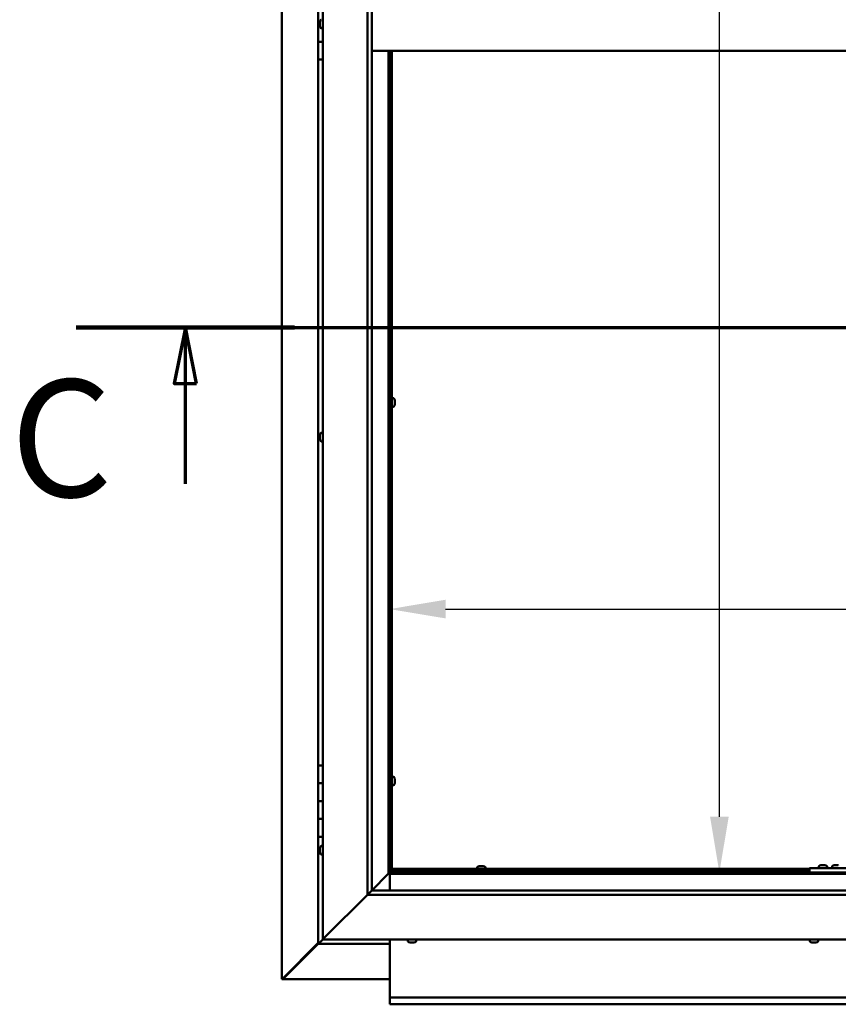
# Model space of a CAD drawing. Units: millimetres. Extents: x -6553 to 24728, y 2893 to 8837.
# Drawn here: x 16282 to 17198, y 3372 to 4475 of the extents above; entities that cross this region are included whole.
import ezdxf

# ---------------------------------------------------------------- set-up
doc = ezdxf.new("R2010")
doc.units = ezdxf.units.MM
doc.header["$LTSCALE"] = 25
doc.linetypes.add('CHAIN', pattern=[0.3543, 0.2362, -0.0295, 0.0591, -0.0295])
for name, color, linetype, lineweight in [('Dimension (ISO)', 7, 'Continuous', 25), ('Section Line (ISO)', 7, 'CHAIN', 70), ('Visible (ISO)', 7, 'Continuous', 50)]:
    doc.layers.add(name, color=color, linetype=linetype, lineweight=lineweight)
doc.styles.add('Label Text (ISO)', font='tahoma.ttf')
doc.styles.add('Note Text (ISO)', font='tahoma.ttf')
doc.dimstyles.new('Default (ISO)', dxfattribs={"dimscale": 25, "dimtxt": 3.5, "dimasz": 2.5, "dimexe": 3.175, "dimexo": 0, "dimgap": 0.762, "dimtad": 1, "dimrnd": 1e-08, "dimzin": 0, "dimtxsty": 'Note Text (ISO)', "dimcen": 0.09, "dimdle": 10, "dimclrd": 256, "dimclre": 256, "dimclrt": 256, "dimazin": 0, "dimtfac": 1.001486, "dimtmove": 0, "dimatfit": 3, "dimfxl": 1, "dimtolj": 1, "dimtzin": 0, "dimlwd": -1, "dimlwe": -1, "dimarcsym": 0})

# ---------------------------------------------------------------- blocks, each defined once
blk = doc.blocks.new('2dTransSection2')
at = {"layer": 'Section Line (ISO)', "linetype": 'CHAIN', "ltscale": 43.373432}
blk.add_line((653.81, 165.199), (801.882, 165.199), dxfattribs=at)
at = {"layer": 'Section Line (ISO)', "linetype": 'Continuous', "lineweight": 140}
blk.add_line((653.81, 165.199), (663.577, 165.199), dxfattribs=at)
at = {"layer": 'Section Line (ISO)', "linetype": 'Continuous'}
for p, q in [((658.693, 165.199), (658.193, 162.699)), ((658.693, 162.699), (658.693, 165.199)), ((659.193, 162.699), (658.693, 165.199)), ((658.193, 162.699), (659.193, 162.699)), ((658.693, 158.21), (658.693, 162.699))]:
    blk.add_line(p, q, dxfattribs=at)
at = {"layer": 'Section Line (ISO)', "linetype": 'Continuous', "flags": 128}
blk.add_lwpolyline([(659.193, 162.699), (658.693, 165.199), (658.193, 162.699), (659.193, 162.699)], dxfattribs=at)
at = {"layer": 'Section Line (ISO)'}
blk.add_solid([(659.193, 162.699), (658.693, 165.199), (658.193, 162.699), (659.193, 162.699)], dxfattribs=at)
at = {"layer": 'Section Line (ISO)', "insert": (650.858, 155.981), "char_height": 5.25, "attachment_point": 7, "style": 'Label Text (ISO)'}
blk.add_mtext('C', dxfattribs=at)
blk = doc.blocks.new('*D13')
at = {"layer": 'Defpoints', "color": 0, "transparency": 16777216}
for p in [(17057.9, 5420), (17065.2, 5420), (17057.9, 3520)]:
    blk.add_point(p, dxfattribs=at)
at = {"layer": 'Dimension (ISO)', "transparency": 16777216}
blk.add_line((17065.2, 3582.5), (17065.2, 5357.5), dxfattribs=at)
for points in [[(17054.8, 5357.5), (17075.7, 5357.5), (17065.2, 5420)], [(17054.8, 3582.5), (17075.7, 3582.5), (17065.2, 3520)]]:
    blk.add_solid(points, dxfattribs=at)
at = {"layer": 'Dimension (ISO)', "transparency": 16777216, "insert": (16955.1, 4719.7), "char_height": 87.5, "attachment_point": 1, "rotation": 90, "style": 'Note Text (ISO)'}
blk.add_mtext('\\A1;1900', dxfattribs=at)
blk = doc.blocks.new('*D15')
at = {"layer": 'Defpoints', "color": 0, "transparency": 16777216}
for p in [(16696.1, 3962.9), (19696.1, 3962.9), (19696.1, 3814.9)]:
    blk.add_point(p, dxfattribs=at)
at = {"layer": 'Dimension (ISO)', "transparency": 16777216}
blk.add_line((16758.6, 3814.9), (19633.6, 3814.9), dxfattribs=at)
for points in [[(16758.6, 3825.4), (16758.6, 3804.5), (16696.1, 3814.9)], [(19633.6, 3825.4), (19633.6, 3804.5), (19696.1, 3814.9)]]:
    blk.add_solid(points, dxfattribs=at)
at = {"layer": 'Dimension (ISO)', "transparency": 16777216, "insert": (17465.4, 3925.1), "char_height": 87.5, "attachment_point": 1, "style": 'Note Text (ISO)'}
blk.add_mtext('\\A1;3000', dxfattribs=at)

msp = doc.modelspace()

# ---------------------------------------------------------------- linework, layer by layer
at = {"layer": 'Visible (ISO)'}
for p, q in [((16575.2, 3400.5), (16575.2, 5539.4)), ((16621.1, 3445), (16621.1, 5495)), ((16671.1, 3495), (16671.1, 5445)), ((16676.1, 5445), (16676.1, 3500)), ((16616.1, 4470), (16616.1, 4490)), ((16617.9, 4470), (16616.1, 4470)), ((16616.1, 4470), (16617.9, 4470)), ((16616.1, 4470), (16616.1, 4450)), ((16617.9, 4471.9), (16617.9, 4472.2)), ((16617.9, 4471.9), (16617.9, 4471.8)), ((16617.9, 4471.6), (16617.9, 4471.8)), ((16617.9, 4469.9), (16617.9, 4471.6)), ((16617.9, 4469.9), (16617.9, 4469.8)), ((16617.9, 4469.5), (16617.9, 4469.8)), ((16617.9, 4468.1), (16617.9, 4469.5)), ((16617.9, 4468.1), (16617.9, 4467.9)), ((16617.9, 4467.8), (16617.9, 4467.9)), ((16619.3, 4465.2), (16621.1, 4465.2)), ((16616.1, 4450), (16621.1, 4450)), ((16616.1, 4430), (16616.1, 4450)), ((16621.1, 4450), (16616.1, 4450)), ((18116.1, 4440), (16676.1, 4440)), ((16694.6, 4440), (16694.6, 3518.5)), ((16696.1, 3520), (16696.1, 4440)), ((16697.1, 4440), (16697.1, 3522.5)), ((16698.6, 4440), (16698.6, 3522.5)), ((16616.1, 4430), (16616.1, 3640)), ((16616.1, 4430), (16621.1, 4430)), ((16697.1, 4048.6), (16696.1, 4048.6)), ((16700.5, 4051), (16698.6, 4051)), ((16701.9, 4048.3), (16701.9, 4048.4)), ((16701.9, 4048.4), (16701.9, 4048.4)), ((16701.9, 4048.3), (16701.9, 4047)), ((16701.9, 4047), (16701.9, 4046.6)), ((16701.9, 4046.6), (16701.9, 4044.8)), ((16697.1, 4043.8), (16696.1, 4043.8)), ((16700.5, 4041.5), (16698.6, 4041.5)), ((16701.9, 4044.8), (16701.9, 4044.7)), ((16701.9, 4044.7), (16701.9, 4044.6)), ((16701.9, 4044.7), (16701.9, 4044.7)), ((16701.9, 4044.5), (16701.9, 4044.6)), ((16701.9, 4044.5), (16701.9, 4044)), ((16619.3, 4012.2), (16621.1, 4012.2)), ((16617.9, 4009.7), (16617.9, 4009.6)), ((16617.9, 4009.7), (16617.9, 4009.7)), ((16617.9, 4008.3), (16617.9, 4009.6)), ((16617.9, 4007.9), (16617.9, 4008.3)), ((16617.9, 4006.1), (16617.9, 4007.9)), ((16617.9, 4005.9), (16617.9, 4006.1)), ((16617.9, 4005.8), (16617.9, 4005.9)), ((16617.9, 4005.9), (16617.9, 4005.9)), ((16617.9, 4005.3), (16617.9, 4005.8)), ((16617.9, 4005.8), (16617.9, 4005.8)), ((16619.3, 4002.7), (16621.1, 4002.7)), ((16621.1, 3640), (16616.1, 3640)), ((16616.1, 3640), (16616.1, 3620)), ((16700.5, 3627.2), (16698.6, 3627.2)), ((16616.1, 3620), (16616.1, 3620)), ((16616.1, 3620), (16621.1, 3620)), ((16616.1, 3600), (16616.1, 3620)), ((16621.1, 3620), (16616.1, 3620)), ((16697.1, 3624.9), (16696.1, 3624.9)), ((16697.1, 3620.1), (16696.1, 3620.1)), ((16700.5, 3617.7), (16698.6, 3617.7)), ((16701.9, 3624.5), (16701.9, 3624.7)), ((16701.9, 3624.7), (16701.9, 3624.7)), ((16701.9, 3624.5), (16701.9, 3623.3)), ((16701.9, 3623.3), (16701.9, 3622.8)), ((16701.9, 3622.8), (16701.9, 3621.1)), ((16701.9, 3621.1), (16701.9, 3620.9)), ((16701.9, 3620.9), (16701.9, 3620.8)), ((16701.9, 3620.9), (16701.9, 3620.9)), ((16701.9, 3620.8), (16701.9, 3620.8)), ((16701.9, 3620.8), (16701.9, 3620.3)), ((16621.1, 3600), (16616.1, 3600)), ((16616.1, 3600), (16621.1, 3600)), ((16616.1, 3600), (16616.1, 3580)), ((16616.1, 3580), (16616.1, 3580)), ((16616.1, 3580), (16621.1, 3580)), ((16616.1, 3560), (16616.1, 3580)), ((16621.1, 3580), (16616.1, 3580)), ((16616.1, 3560), (16616.1, 3440)), ((16616.1, 3560), (16621.1, 3560)), ((16619.3, 3549.7), (16621.1, 3549.7)), ((16617.9, 3547.1), (16617.9, 3547.2)), ((16617.9, 3547.1), (16617.9, 3546.9)), ((16617.9, 3545.5), (16617.9, 3546.9)), ((16617.9, 3545.2), (16617.9, 3545.5)), ((16617.9, 3545.2), (16617.9, 3545)), ((16617.9, 3543.3), (16617.9, 3545)), ((16617.9, 3543.2), (16617.9, 3543.3)), ((16617.9, 3543.2), (16617.9, 3543.1)), ((16617.9, 3542.8), (16617.9, 3543.1)), ((16619.3, 3540.2), (16621.1, 3540.2)), ((16796.4, 3527.2), (16796.9, 3527.2)), ((16797, 3527.2), (16796.9, 3527.2)), ((16797, 3527.2), (16797.1, 3527.2)), ((16797.1, 3527.2), (16797.2, 3527.2)), ((16797.1, 3527.2), (16797.1, 3527.2)), ((16797.2, 3527.2), (16799, 3527.2)), ((16799, 3527.2), (16799.4, 3527.2)), ((16799.4, 3527.2), (16800.7, 3527.2)), ((16800.8, 3527.2), (16800.7, 3527.2)), ((16800.8, 3527.2), (16800.9, 3527.2)), ((17178.9, 3528.2), (17179.9, 3528.2)), ((17180.2, 3528.2), (17182.1, 3528.2)), ((17182.4, 3528.2), (17183.3, 3528.2)), ((17193.9, 3528.2), (17194.9, 3528.2)), ((17195.2, 3528.2), (17197.1, 3528.2)), ((17197.4, 3528.2), (17198.3, 3528.2)), ((16694.5, 3518.4), (16676.1, 3500)), ((16676.1, 3500), (16694.5, 3518.4)), ((16694.6, 3518.5), (16694.5, 3518.4)), ((16694.5, 3518.4), (16694.6, 3518.5)), ((16696.1, 3520), (16694.6, 3518.5)), ((16694.6, 3518.5), (16696.1, 3520)), ((16694.6, 3518.5), (18097.6, 3518.5)), ((16696.1, 3520.1), (16697.9, 3521.9)), ((16696.6, 3521.7), (16696.1, 3521.3)), ((18096.1, 3520), (16696.1, 3520)), ((16696.1, 3518.5), (16696.1, 3500)), ((16697, 3521.7), (16696.6, 3521.7)), ((16697, 3522.5), (16697.1, 3522.5)), ((16697.4, 3521.7), (16697, 3521.7)), ((16698.6, 3522.5), (16697.1, 3522.5)), ((16697.9, 3521.9), (16697.9, 3522.2)), ((16698.6, 3524), (17166.1, 3524)), ((16698.6, 3524), (16698.6, 3522.5)), ((16698.6, 3522.5), (16698.6, 3522.3)), ((16698.6, 3522.5), (17166.1, 3522.5)), ((16793.9, 3525.9), (16793.9, 3524)), ((16796.2, 3522.5), (16796.2, 3520)), ((16801, 3522.5), (16801, 3520)), ((16803.4, 3525.9), (16803.4, 3524)), ((17166.1, 3525), (17166.1, 3520)), ((17166.1, 3525), (17326.1, 3525)), ((17166.1, 3520), (17326.1, 3520)), ((17176.4, 3526.9), (17176.4, 3525)), ((17178.7, 3520), (17178.7, 3520)), ((17183.5, 3520), (17183.5, 3520)), ((17185.9, 3526.9), (17185.9, 3525)), ((17191.4, 3526.9), (17191.4, 3525)), ((17193.7, 3520), (17193.7, 3520)), ((16671.1, 3495), (16623.6, 3447.5)), ((16623.6, 3447.5), (16671.1, 3495)), ((16676, 3499.9), (16671.1, 3495)), ((18121.1, 3495), (16671.1, 3495)), ((16676.1, 3500), (16676, 3499.9)), ((16676.1, 3500), (18116.1, 3500)), ((16616.1, 3441.2), (16576.3, 3401.3)), ((16577.5, 3401.6), (16616.1, 3440.2)), ((16616.1, 3440), (16617.7, 3441.6)), ((16616.1, 3440), (16617.7, 3441.6)), ((16617.7, 3441.6), (16616.1, 3440)), ((16616.1, 3440), (16616.1, 3440)), ((16616.1, 3440), (16616.1, 3440)), ((16616.1, 3440), (16696.1, 3440)), ((16616.1, 3440), (16616.1, 3440)), ((16621.1, 3445), (16617.7, 3441.6)), ((16617.7, 3441.6), (16621.1, 3445)), ((16621.1, 3445), (16623.6, 3447.5)), ((16623.6, 3447.5), (16621.1, 3445)), ((18171.1, 3445), (16621.1, 3445)), ((16696.1, 3445), (16696.1, 3382)), ((16716.4, 3443.1), (16716.4, 3445)), ((16719.6, 3441.7), (16718.9, 3441.7)), ((16719.6, 3441.7), (16719.6, 3441.7)), ((16719.7, 3441.7), (16719.6, 3441.7)), ((16719.9, 3441.7), (16719.7, 3441.7)), ((16719.7, 3441.7), (16719.7, 3441.7)), ((16721.7, 3441.7), (16719.9, 3441.7)), ((16722, 3441.7), (16721.7, 3441.7)), ((16722, 3441.7), (16722.1, 3441.7)), ((16723.3, 3441.7), (16722.1, 3441.7)), ((16723.3, 3441.7), (16723.3, 3441.7)), ((16723.4, 3441.7), (16723.3, 3441.7)), ((16725.9, 3443.1), (16725.9, 3445)), ((17166.4, 3443.1), (17166.4, 3445)), ((17169.3, 3441.7), (17168.9, 3441.7)), ((17169.3, 3441.7), (17169.4, 3441.7)), ((17169.6, 3441.7), (17169.4, 3441.7)), ((17169.6, 3441.7), (17169.6, 3441.7)), ((17171.3, 3441.7), (17169.6, 3441.7)), ((17169.6, 3441.7), (17169.6, 3441.7)), ((17171.7, 3441.7), (17171.3, 3441.7)), ((17173.1, 3441.7), (17171.7, 3441.7)), ((17173.1, 3441.7), (17173.3, 3441.7)), ((17173.4, 3441.7), (17173.3, 3441.7)), ((17175.9, 3443.1), (17175.9, 3445)), ((16575.5, 3400.5), (16575.2, 3400.5)), ((16576.9, 3400.5), (16575.5, 3400.5)), ((16576.3, 3401.3), (16576.9, 3401.3)), ((16576.7, 3400.9), (16576.7, 3400.8)), ((16576.7, 3400.8), (16576.7, 3400.8)), ((16576.9, 3401.3), (16577, 3401.3)), ((16696.1, 3400.6), (16576.9, 3400.6)), ((16577.5, 3401.8), (16577.5, 3401.6)), ((16696.1, 3382), (16696.1, 3380)), ((16696.1, 3380), (19696.1, 3380)), ((16696.1, 3380), (16696.1, 3373.4)), ((16696.1, 3372.5), (16696.1, 3373.4)), ((19696.1, 3372.5), (16696.1, 3372.5))]:
    msp.add_line(p, q, dxfattribs=at)
for centre, radius, start, end in [((16625.6, 4470), 8, 144.3147, 163.9923), ((16625.6, 4470), 8, 196.0077, 215.6853), ((16619.3, 4474.5), 0.2, 90, 144.3147), ((16619.3, 4465.4), 0.2, 215.6853, 270), ((16700.5, 4050.8), 0.2, 35.6853, 90), ((16694.2, 4046.2), 8, 16.0077, 35.6853), ((16700.5, 4041.7), 0.2, 270, 324.3147), ((16694.2, 4046.2), 8, 324.3147, 343.9923), ((16619.3, 4012), 0.2, 90, 144.3147), ((16625.6, 4007.5), 8, 144.3147, 163.9923), ((16625.6, 4007.5), 8, 196.0077, 215.6853), ((16619.3, 4002.9), 0.2, 215.6853, 270), ((16700.5, 3627), 0.2, 35.6853, 90), ((16694.2, 3622.5), 8, 16.0077, 35.6853), ((16700.5, 3617.9), 0.2, 270, 324.3147), ((16694.2, 3622.5), 8, 324.3147, 343.9923), ((16625.6, 3545), 8, 144.3147, 163.9923), ((16619.3, 3549.5), 0.2, 90, 144.3147), ((16625.6, 3545), 8, 196.0077, 215.6853), ((16619.3, 3540.4), 0.2, 215.6853, 270), ((16798.6, 3519.5), 8, 106.0077, 125.6853), ((16798.6, 3519.5), 8, 54.3147, 73.9923), ((17181.1, 3520.5), 8, 106.3348, 125.6853), ((17181.1, 3520.5), 8, 54.3147, 73.6652), ((17196.1, 3520.5), 8, 106.3348, 125.6853), ((16794.1, 3525.9), 0.2, 125.6853, 180), ((16803.2, 3525.9), 0.2, 0, 54.3147), ((17176.6, 3526.9), 0.2, 125.6853, 180), ((17185.7, 3526.9), 0.2, 0, 54.3147), ((17191.6, 3526.9), 0.2, 125.6853, 180), ((16716.6, 3443.1), 0.2, 180, 234.3147), ((16721.1, 3449.4), 8, 234.3147, 253.9923), ((16721.1, 3449.4), 8, 286.0077, 305.6853), ((16725.7, 3443.1), 0.2, 305.6853, 0), ((17166.6, 3443.1), 0.2, 180, 234.3147), ((17171.1, 3449.4), 8, 234.3147, 253.9923), ((17171.1, 3449.4), 8, 286.0077, 305.6853), ((17175.7, 3443.1), 0.2, 305.6853, 0)]:
    msp.add_arc(centre, radius, start, end, dxfattribs=at)
for points, knots in [([(16617.9, 4471.9), (16617.9, 4471.9), (16617.9, 4471.9), (16617.9, 4471.8), (16617.9, 4471.8), (16617.9, 4471.7), (16617.9, 4471.7), (16617.9, 4471.6)], [0.17438702, 0.17438702, 0.17438702, 0.17438702, 0.18896797, 0.18896797, 0.20586323, 0.20586323, 0.21737851, 0.21737851, 0.21737851, 0.21737851]), ([(16617.9, 4469.9), (16617.9, 4469.9), (16617.9, 4469.9), (16617.9, 4469.7), (16617.9, 4469.7), (16617.9, 4469.6), (16617.9, 4469.6), (16617.9, 4469.5)], [0.17438702, 0.17438702, 0.17438702, 0.17438702, 0.18896797, 0.18896797, 0.20586323, 0.20586323, 0.21737851, 0.21737851, 0.21737851, 0.21737851]), ([(16617.9, 4468.1), (16617.9, 4468), (16617.9, 4468), (16617.9, 4467.9), (16617.9, 4467.9), (16617.9, 4467.9), (16617.9, 4467.9), (16617.9, 4467.9)], [0.17438702, 0.17438702, 0.17438702, 0.17438702, 0.18896797, 0.18896797, 0.20586323, 0.20586323, 0.21737852, 0.21737852, 0.21737852, 0.21737852]), ([(16701.9, 4048.3), (16701.9, 4048.3), (16701.9, 4048.4), (16701.9, 4048.4), (16701.9, 4048.4), (16701.9, 4048.4), (16701.9, 4048.4), (16701.9, 4048.4)], [0.17438702, 0.17438702, 0.17438702, 0.17438702, 0.18896797, 0.18896797, 0.20586323, 0.20586323, 0.21737852, 0.21737852, 0.21737852, 0.21737852]), ([(16701.9, 4046.6), (16701.9, 4046.6), (16701.9, 4046.7), (16701.9, 4046.8), (16701.9, 4046.9), (16701.9, 4046.9), (16701.9, 4047), (16701.9, 4047)], [0.17438702, 0.17438702, 0.17438702, 0.17438702, 0.18896797, 0.18896797, 0.20586323, 0.20586323, 0.21737852, 0.21737852, 0.21737852, 0.21737852]), ([(16701.9, 4044.5), (16701.9, 4044.5), (16701.9, 4044.6), (16701.9, 4044.6), (16701.9, 4044.7), (16701.9, 4044.8), (16701.9, 4044.8), (16701.9, 4044.8)], [0.17438702, 0.17438702, 0.17438702, 0.17438702, 0.18896797, 0.18896797, 0.20586323, 0.20586323, 0.21737852, 0.21737852, 0.21737852, 0.21737852]), ([(16617.9, 4009.7), (16617.9, 4009.7), (16617.9, 4009.7), (16617.9, 4009.7), (16617.9, 4009.6), (16617.9, 4009.6), (16617.9, 4009.6), (16617.9, 4009.6)], [0.17438702, 0.17438702, 0.17438702, 0.17438702, 0.18896797, 0.18896797, 0.20586323, 0.20586323, 0.21737851, 0.21737851, 0.21737851, 0.21737851]), ([(16617.9, 4008.3), (16617.9, 4008.2), (16617.9, 4008.2), (16617.9, 4008.1), (16617.9, 4008), (16617.9, 4007.9), (16617.9, 4007.9), (16617.9, 4007.9)], [0.17438702, 0.17438702, 0.17438702, 0.17438702, 0.18896797, 0.18896797, 0.20586323, 0.20586323, 0.21737851, 0.21737851, 0.21737851, 0.21737851]), ([(16617.9, 4006.1), (16617.9, 4006.1), (16617.9, 4006), (16617.9, 4005.9), (16617.9, 4005.9), (16617.9, 4005.8), (16617.9, 4005.8), (16617.9, 4005.8)], [0.17438702, 0.17438702, 0.17438702, 0.17438702, 0.18896797, 0.18896797, 0.20586323, 0.20586323, 0.21737852, 0.21737852, 0.21737852, 0.21737852]), ([(16701.9, 3624.5), (16701.9, 3624.6), (16701.9, 3624.6), (16701.9, 3624.7), (16701.9, 3624.7), (16701.9, 3624.7), (16701.9, 3624.7), (16701.9, 3624.7)], [0.17438702, 0.17438702, 0.17438702, 0.17438702, 0.18896797, 0.18896797, 0.20586323, 0.20586323, 0.21737852, 0.21737852, 0.21737852, 0.21737852]), ([(16701.9, 3622.8), (16701.9, 3622.9), (16701.9, 3622.9), (16701.9, 3623), (16701.9, 3623.1), (16701.9, 3623.2), (16701.9, 3623.2), (16701.9, 3623.3)], [0.17438702, 0.17438702, 0.17438702, 0.17438702, 0.18896797, 0.18896797, 0.20586323, 0.20586323, 0.21737852, 0.21737852, 0.21737852, 0.21737852]), ([(16701.9, 3620.8), (16701.9, 3620.8), (16701.9, 3620.8), (16701.9, 3620.9), (16701.9, 3620.9), (16701.9, 3621), (16701.9, 3621), (16701.9, 3621.1)], [0.17438702, 0.17438702, 0.17438702, 0.17438702, 0.18896797, 0.18896797, 0.20586323, 0.20586323, 0.21737852, 0.21737852, 0.21737852, 0.21737852]), ([(16617.9, 3547.1), (16617.9, 3547.1), (16617.9, 3547.1), (16617.9, 3547.1), (16617.9, 3547), (16617.9, 3547), (16617.9, 3546.9), (16617.9, 3546.9)], [0.17438702, 0.17438702, 0.17438702, 0.17438702, 0.18896797, 0.18896797, 0.20586323, 0.20586323, 0.21737851, 0.21737851, 0.21737851, 0.21737851]), ([(16617.9, 3545.5), (16617.9, 3545.4), (16617.9, 3545.4), (16617.9, 3545.3), (16617.9, 3545.2), (16617.9, 3545.1), (16617.9, 3545.1), (16617.9, 3545)], [0.17438702, 0.17438702, 0.17438702, 0.17438702, 0.18896797, 0.18896797, 0.20586323, 0.20586323, 0.21737851, 0.21737851, 0.21737851, 0.21737851]), ([(16617.9, 3543.3), (16617.9, 3543.3), (16617.9, 3543.3), (16617.9, 3543.2), (16617.9, 3543.1), (16617.9, 3543.1), (16617.9, 3543.1), (16617.9, 3543.1)], [0.17438702, 0.17438702, 0.17438702, 0.17438702, 0.18896797, 0.18896797, 0.20586323, 0.20586323, 0.21737852, 0.21737852, 0.21737852, 0.21737852]), ([(16797.2, 3527.2), (16797.2, 3527.2), (16797.1, 3527.2), (16797.1, 3527.2), (16797, 3527.2), (16797, 3527.2), (16797, 3527.2), (16796.9, 3527.2)], [0.17438702, 0.17438702, 0.17438702, 0.17438702, 0.18896797, 0.18896797, 0.20586323, 0.20586323, 0.21737852, 0.21737852, 0.21737852, 0.21737852]), ([(16799.4, 3527.2), (16799.4, 3527.2), (16799.3, 3527.2), (16799.2, 3527.2), (16799.2, 3527.2), (16799.1, 3527.2), (16799, 3527.2), (16799, 3527.2)], [0.17438702, 0.17438702, 0.17438702, 0.17438702, 0.18896797, 0.18896797, 0.20586323, 0.20586323, 0.21737852, 0.21737852, 0.21737852, 0.21737852]), ([(16800.8, 3527.2), (16800.8, 3527.2), (16800.8, 3527.2), (16800.8, 3527.2), (16800.8, 3527.2), (16800.8, 3527.2), (16800.7, 3527.2), (16800.7, 3527.2)], [0.17438702, 0.17438702, 0.17438702, 0.17438702, 0.18896797, 0.18896797, 0.20586323, 0.20586323, 0.21737852, 0.21737852, 0.21737852, 0.21737852]), ([(17178.9, 3528.2), (17178.9, 3528.2), (17178.9, 3528.2), (17178.9, 3528.2), (17178.9, 3528.2), (17178.9, 3528.2)], [0.17438702, 0.17438702, 0.17438702, 0.17438702, 0.18896797, 0.18896797, 0.19569168, 0.19569168, 0.19569168, 0.19569168]), ([(17180.2, 3528.2), (17180.2, 3528.2), (17180.1, 3528.2), (17180, 3528.2), (17180, 3528.2), (17179.9, 3528.2), (17179.9, 3528.2), (17179.9, 3528.2)], [0.17438702, 0.17438702, 0.17438702, 0.17438702, 0.18896797, 0.18896797, 0.20586323, 0.20586323, 0.21737852, 0.21737852, 0.21737852, 0.21737852]), ([(17182.4, 3528.2), (17182.4, 3528.2), (17182.4, 3528.2), (17182.3, 3528.2), (17182.2, 3528.2), (17182.1, 3528.2), (17182.1, 3528.2), (17182.1, 3528.2)], [0.17438702, 0.17438702, 0.17438702, 0.17438702, 0.18896797, 0.18896797, 0.20586323, 0.20586323, 0.21737852, 0.21737852, 0.21737852, 0.21737852]), ([(17183.4, 3528.2), (17183.4, 3528.2), (17183.4, 3528.2), (17183.4, 3528.2), (17183.4, 3528.2), (17183.3, 3528.2)], [0.19569168, 0.19569168, 0.19569168, 0.19569168, 0.20586323, 0.20586323, 0.21737852, 0.21737852, 0.21737852, 0.21737852]), ([(17193.9, 3528.2), (17193.9, 3528.2), (17193.9, 3528.2), (17193.9, 3528.2), (17193.9, 3528.2), (17193.9, 3528.2)], [0.17438702, 0.17438702, 0.17438702, 0.17438702, 0.18896797, 0.18896797, 0.19569168, 0.19569168, 0.19569168, 0.19569168]), ([(17195.2, 3528.2), (17195.2, 3528.2), (17195.1, 3528.2), (17195, 3528.2), (17195, 3528.2), (17194.9, 3528.2), (17194.9, 3528.2), (17194.9, 3528.2)], [0.17438702, 0.17438702, 0.17438702, 0.17438702, 0.18896797, 0.18896797, 0.20586323, 0.20586323, 0.21737852, 0.21737852, 0.21737852, 0.21737852]), ([(17197.4, 3528.2), (17197.4, 3528.2), (17197.4, 3528.2), (17197.3, 3528.2), (17197.2, 3528.2), (17197.1, 3528.2), (17197.1, 3528.2), (17197.1, 3528.2)], [0.17438702, 0.17438702, 0.17438702, 0.17438702, 0.18896797, 0.18896797, 0.20586323, 0.20586323, 0.21737852, 0.21737852, 0.21737852, 0.21737852]), ([(17198.4, 3528.2), (17198.4, 3528.2), (17198.4, 3528.2), (17198.4, 3528.2), (17198.4, 3528.2), (17198.3, 3528.2)], [0.19569168, 0.19569168, 0.19569168, 0.19569168, 0.20586323, 0.20586323, 0.21737852, 0.21737852, 0.21737852, 0.21737852]), ([(16696.6, 3521.7), (16696.7, 3521.9), (16696.7, 3522), (16696.9, 3522.2), (16696.9, 3522.4), (16697, 3522.5)], [0, 0, 0, 0, 0.0539846, 0.0539846, 0.1079692, 0.1079692, 0.1079692, 0.1079692]), ([(16698.6, 3522.3), (16698.5, 3522.3), (16698.4, 3522.2), (16698.2, 3522.1), (16698, 3522), (16697.9, 3521.9)], [0, 0, 0, 0, 0.0539846, 0.0539846, 0.1079692, 0.1079692, 0.1079692, 0.1079692]), ([(16719.6, 3441.7), (16719.6, 3441.7), (16719.7, 3441.7), (16719.7, 3441.8), (16719.8, 3441.8), (16719.9, 3441.7), (16719.9, 3441.7), (16719.9, 3441.7)], [0.17438702, 0.17438702, 0.17438702, 0.17438702, 0.18896797, 0.18896797, 0.20586323, 0.20586323, 0.21737851, 0.21737851, 0.21737851, 0.21737851]), ([(16721.7, 3441.7), (16721.8, 3441.7), (16721.8, 3441.7), (16722, 3441.8), (16722, 3441.8), (16722.1, 3441.7), (16722.1, 3441.7), (16722.1, 3441.7)], [0.17438702, 0.17438702, 0.17438702, 0.17438702, 0.18896797, 0.18896797, 0.20586323, 0.20586323, 0.21737852, 0.21737852, 0.21737852, 0.21737852]), ([(16723.3, 3441.7), (16723.3, 3441.7), (16723.3, 3441.7), (16723.4, 3441.8), (16723.4, 3441.8), (16723.4, 3441.7), (16723.4, 3441.7), (16723.3, 3441.7)], [0.17438702, 0.17438702, 0.17438702, 0.17438702, 0.18896797, 0.18896797, 0.20586323, 0.20586323, 0.21737852, 0.21737852, 0.21737852, 0.21737852]), ([(17169.3, 3441.7), (17169.3, 3441.7), (17169.3, 3441.7), (17169.4, 3441.8), (17169.4, 3441.8), (17169.5, 3441.7), (17169.6, 3441.7), (17169.6, 3441.7)], [0.17438702, 0.17438702, 0.17438702, 0.17438702, 0.18896797, 0.18896797, 0.20586323, 0.20586323, 0.21737852, 0.21737852, 0.21737852, 0.21737852]), ([(17171.3, 3441.7), (17171.4, 3441.7), (17171.4, 3441.7), (17171.5, 3441.8), (17171.6, 3441.8), (17171.7, 3441.7), (17171.7, 3441.7), (17171.7, 3441.7)], [0.17438702, 0.17438702, 0.17438702, 0.17438702, 0.18896797, 0.18896797, 0.20586323, 0.20586323, 0.21737852, 0.21737852, 0.21737852, 0.21737852]), ([(17173.1, 3441.7), (17173.2, 3441.7), (17173.2, 3441.7), (17173.3, 3441.8), (17173.3, 3441.8), (17173.3, 3441.7), (17173.3, 3441.7), (17173.3, 3441.7)], [0.17438702, 0.17438702, 0.17438702, 0.17438702, 0.18896797, 0.18896797, 0.20586323, 0.20586323, 0.21737852, 0.21737852, 0.21737852, 0.21737852]), ([(16575.5, 3400.5), (16575.6, 3400.7), (16575.7, 3400.8), (16576, 3401), (16576.1, 3401.2), (16576.3, 3401.3)], [0, 0, 0, 0, 0.078103, 0.078103, 0.156206, 0.156206, 0.156206, 0.156206]), ([(16577.5, 3401.6), (16577.3, 3401.4), (16577.2, 3401.3), (16577, 3401), (16576.8, 3400.9), (16576.7, 3400.8)], [0, 0, 0, 0, 0.078103, 0.078103, 0.156206, 0.156206, 0.156206, 0.156206])]:
    msp.add_open_spline(points, degree=3, knots=knots, dxfattribs=at)
msp.add_open_spline([(16577, 3400.7), (16576.9, 3400.6), (16576.9, 3400.6), (16576.9, 3400.5)], degree=3, dxfattribs=at)

# ---------------------------------------------------------------- block references
at = {"layer": 'Section Line (ISO)', "xscale": 25, "yscale": 25, "zscale": 25}
msp.add_blockref('2dTransSection2', (0, 0), dxfattribs=at)

# ---------------------------------------------------------------- dimensions: what is measured, and where the dimension line sits
at = {"layer": 'Dimension (ISO)'}
dim = msp.add_linear_dim(base=(17065.2, 5420), p1=(17057.9, 3520), p2=(17057.9, 5420), angle=90, dimstyle='Default (ISO)', override={"dimgap": 0.762, "dimdec": 0, "dimse1": 1, "dimse2": 1, "dimtol": 0, "dimlim": 0, "dimtp": 0, "dimtm": 0, "dimtdec": 2, "dimtofl": 0, "dimatfit": 1}, dxfattribs=at)
dim.commit()
dim.dimension.update_dxf_attribs({"geometry": '*D13', "text_midpoint": (17065.2, 4842), "dimtype": 160})
dim = msp.add_linear_dim(base=(19696.1, 3814.9), p1=(16696.1, 3962.9), p2=(19696.1, 3962.9), dimstyle='Default (ISO)', override={"dimgap": 0.762, "dimdec": 0, "dimse1": 1, "dimse2": 1, "dimtol": 0, "dimlim": 0, "dimtp": 0, "dimtm": 0, "dimtdec": 2, "dimtofl": 0, "dimatfit": 1}, dxfattribs=at)
dim.commit()
dim.dimension.update_dxf_attribs({"geometry": '*D15', "text_midpoint": (17591.5, 3814.9), "dimtype": 160})

doc.saveas('drawing.dxf')
